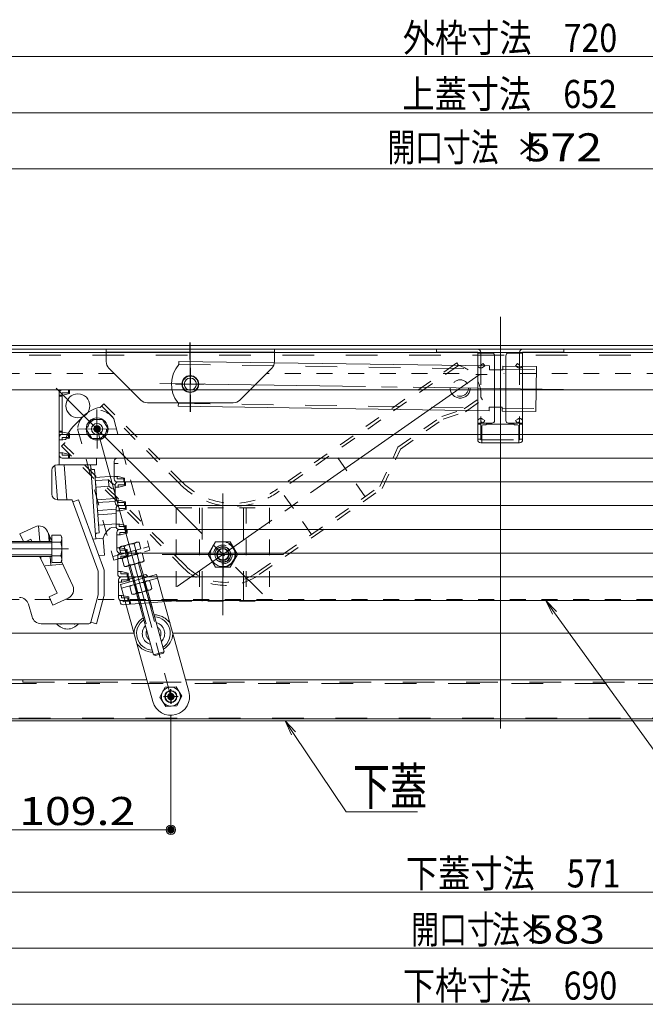
# Model space of a CAD drawing. Units: millimetres. Extents: x -2000 to 2000, y -1385 to 1385.
# Drawn here: x -1620 to -1286, y -599 to -72 of the extents above; entities that cross this region are included whole.
import ezdxf

# ---------------------------------------------------------------- set-up
doc = ezdxf.new("R2010")
doc.units = ezdxf.units.MM
doc.header["$LTSCALE"] = 10
for name, pattern in [('JWW_CENTER2', [13.546667, 11.006667, -0.846667, 0.846667, -0.846667]), ('JWW_CENTERX2', [27.093333, 22.013333, -1.693333, 1.693333, -1.693333]), ('JWW_DASHED1', [1.693333, 0.846667, -0.846667]), ('JWW_DASHED2', [3.386667, 1.693333, -1.693333])]:
    doc.linetypes.add(name, pattern=pattern)
for name, color, linetype in [('6寸法', 7, 'Continuous'), ('BLU_M', 7, 'Continuous'), ('CYA_M', 7, 'Continuous'), ('CYA_SSD', 7, 'Continuous'), ('GRE_M', 7, 'Continuous'), ('GRE_SS', 7, 'Continuous'), ('GRE_SSD', 7, 'Continuous'), ('MAZ_M', 7, 'Continuous'), ('MAZ_SSD', 7, 'Continuous'), ('PARTS2', 7, 'Continuous'), ('PARTS_SIN', 7, 'Continuous'), ('RED_M', 7, 'Continuous'), ('RED_SSD', 7, 'Continuous'), ('SINSEN', 7, 'Continuous'), ('SUNPO', 7, 'Continuous'), ('sunpou', 7, 'Continuous'), ('YEL_M', 7, 'Continuous'), ('YEL_SSD', 7, 'Continuous'), ('ハシゴ', 7, 'Continuous')]:
    doc.layers.add(name, color=color, linetype=linetype)
doc.styles.add('ＭＳ ゴシック', font='txt', dxfattribs={"height": 1})

# ---------------------------------------------------------------- blocks, each defined once
blk = doc.blocks.new('_ORIGIN_1-7_')
at = {"layer": 'SUNPO', "color": 1, "linetype": 'Continuous', "lineweight": 5}
blk.add_line((0, 0), (-1, 0), dxfattribs=at)
blk.add_circle((0, 0), 0.5, dxfattribs=at)
blk = doc.blocks.new('MLeader3_2-2_')
at = {"layer": '6寸法', "color": 1, "linetype": 'Continuous', "lineweight": 5}
for p, q in [((-133.513, -39.006), (-133.873, -38.279)), ((-133.873, -38.279), (-133.297, -38.85)), ((-133.873, -38.279), (-133.405, -38.928)), ((-133.405, -38.928), (-125.718, -49.572)), ((-125.718, -49.572), (-125.43, -49.572)), ((-125.43, -49.572), (-116.283, -49.572))]:
    blk.add_line(p, q, dxfattribs=at)
at = {"layer": '6寸法', "color": 2, "linetype": 'Continuous', "lineweight": 5, "style": 'ＭＳ ゴシック', "width": 0.729298}
blk.add_text('避難はしご', height=1.9964, dxfattribs=at).set_placement((-125.358, -49.195))
blk = doc.blocks.new('MLeader18_2-2_')
at = {"layer": '6寸法', "color": 1, "linetype": 'Continuous', "lineweight": 5}
for p, q in [((-147.481, -45.448), (-147.816, -44.709)), ((-147.816, -44.709), (-147.259, -45.299)), ((-147.816, -44.709), (-147.37, -45.374)), ((-147.37, -45.374), (-144.551, -49.572)), ((-144.551, -49.572), (-144.263, -49.572)), ((-144.263, -49.572), (-140.744, -49.572))]:
    blk.add_line(p, q, dxfattribs=at)
at = {"layer": '6寸法', "color": 2, "linetype": 'Continuous', "lineweight": 5, "style": 'ＭＳ ゴシック', "width": 0.729298}
blk.add_text('下蓋', height=1.9964, dxfattribs=at).set_placement((-144.191, -49.209))

msp = doc.modelspace()

# ---------------------------------------------------------------- linework, layer by layer
at = {"layer": 'BLU_M', "color": 5, "linetype": 'Continuous', "lineweight": 5}
msp.add_circle((-1578.71, -290.99), 5.88, dxfattribs=at)
for start, end in [(315.4172, 75.4072), (135.4072, 255.4172)]:
    msp.add_arc((-1548.57, -400.35), 6, start, end, dxfattribs=at)
at = {"layer": 'CYA_M', "color": 4, "linetype": 'JWW_DASHED1', "lineweight": 5}
for p, q in [((-1536.47, -333.09), (-1536.47, -383.09)), ((-1536.47, -333.09), (-1486.47, -333.09)), ((-1523.97, -333.09), (-1523.97, -383.09)), ((-1498.97, -333.09), (-1498.97, -383.09)), ((-1486.47, -333.09), (-1486.47, -383.09)), ((-1555.89, -362.5), (-1549.17, -386.86)), ((-1561.67, -364.09), (-1555.33, -387.09)), ((-1536.47, -383.09), (-1486.47, -383.09))]:
    msp.add_line(p, q, dxfattribs=at)
at = {"layer": 'CYA_M', "color": 4, "linetype": 'Continuous', "lineweight": 5}
for p, q in [((-1563.53, -357.34), (-1563, -359.27)), ((-1562.86, -357.16), (-1562.33, -359.09)), ((-1558.42, -355.93), (-1557.89, -357.86)), ((-1557.75, -355.75), (-1557.22, -357.68)), ((-1555.33, -387.09), (-1559.83, -370.78)), ((-1549.17, -386.86), (-1554.05, -369.19)), ((-1557.57, -378.98), (-1548.56, -411.69)), ((-1551.79, -377.38), (-1542.77, -410.09)), ((-1548.56, -411.69), (-1542.77, -410.09)), ((-1543.26, -410.95), (-1542.77, -410.09)), ((-1547.7, -412.18), (-1548.56, -411.69)), ((-1547.7, -412.18), (-1543.26, -410.95))]:
    msp.add_line(p, q, dxfattribs=at)
for centre, radius in [((-1511.47, -358.09), 4.25), ((-1511.47, -358.09), 3.25), ((-1539.27, -434.09), 3.25)]:
    msp.add_circle(centre, radius, dxfattribs=at)
for start, end in [(124.8804, 265.944), (304.8865, 85.9379)]:
    msp.add_arc((-1548.57, -400.35), 9, start, end, dxfattribs=at)
at = {"layer": 'CYA_SSD', "color": 4, "linetype": 'JWW_DASHED2', "lineweight": 5}
for p, q in [((-1522.47, -333.09), (-1522.47, -383.09)), ((-1500.47, -333.09), (-1500.47, -383.09)), ((-1556.56, -362.68), (-1549.89, -386.89)), ((-1561, -363.91), (-1554.62, -387.06)), ((-1558.9, -374.16), (-1559.83, -370.78)), ((-1554.62, -387.06), (-1559.16, -370.6)), ((-1549.89, -386.89), (-1554.72, -369.37)), ((-1553.12, -372.56), (-1554.05, -369.19)), ((-1556.9, -378.79), (-1547.7, -412.18)), ((-1552.46, -377.57), (-1543.26, -410.95))]:
    msp.add_line(p, q, dxfattribs=at)
at = {"layer": 'DEFPOINTS', "color": 7, "linetype": 'Continuous', "lineweight": 5, "const_width": 2}
for points in [[(-1538.27, -434.09, 0.414214), (-1539.27, -433.09, 0.414214), (-1540.27, -434.09, 0.414214), (-1539.27, -435.09, 0.414214)], [(-1538.27, -505.27, 0.414214), (-1539.27, -504.27, 0.414214), (-1540.27, -505.27, 0.414214), (-1539.27, -506.27, 0.414214)]]:
    msp.add_lwpolyline(points, format="xyb", close=True, dxfattribs=at)
at = {"layer": 'GRE_M', "color": 3, "linetype": 'Continuous', "lineweight": 5}
for p, q in [((-1687.17, -246.39), (-1038.23, -246.39)), ((-1687.17, -248.39), (-1038.23, -248.39)), ((-1581.69, -285.92), (-1584.59, -291.04)), ((-1575.81, -285.87), (-1581.69, -285.92)), ((-1572.83, -290.94), (-1575.81, -285.87)), ((-1584.59, -291.04), (-1581.61, -296.11)), ((-1575.73, -296.06), (-1572.83, -290.94)), ((-1581.61, -296.11), (-1575.73, -296.06)), ((-1602.88, -351.09), (-1641.63, -351.09)), ((-1602.88, -347.78), (-1602.88, -362.41)), ((-1598.12, -347.78), (-1602.88, -347.78)), ((-1602.88, -351.44), (-1598.12, -351.44)), ((-1597.55, -348.76), (-1598.12, -347.78)), ((-1597.55, -361.43), (-1597.55, -348.76)), ((-1555.35, -355.09), (-1556.3, -351.64)), ((-1565.93, -358), (-1555.35, -355.09)), ((-1555.53, -357.21), (-1564.69, -359.74)), ((-1602.88, -359.09), (-1641.63, -359.09)), ((-1602.88, -358.75), (-1598.12, -358.75)), ((-1602.88, -362.41), (-1598.12, -362.41)), ((-1597.55, -361.43), (-1598.12, -362.41)), ((-1551.43, -372.1), (-1560.59, -374.62)), ((-1552.15, -377.04), (-1553.25, -373.04)), ((-1551.43, -372.1), (-1550.61, -372.31)), ((-1549.5, -376.31), (-1550.61, -372.31)), ((-1560.59, -374.62), (-1561.18, -375.23)), ((-1561.18, -375.23), (-1560.08, -379.23)), ((-1550.1, -376.92), (-1559.26, -379.44)), ((-1557.44, -378.5), (-1558.54, -374.5)), ((-1550.1, -376.92), (-1549.5, -376.31)), ((-1559.26, -379.44), (-1560.08, -379.23)), ((-1638.47, -425.09), (-1552.17, -425.09)), ((-1531.4, -425.09), (-1077.47, -425.09)), ((-1542.39, -429.11), (-1545.14, -434.3)), ((-1536.51, -428.9), (-1542.39, -429.11)), ((-1533.39, -433.88), (-1536.51, -428.9)), ((-1545.14, -434.3), (-1542.02, -439.29)), ((-1536.14, -439.07), (-1533.39, -433.88)), ((-1542.02, -439.29), (-1536.14, -439.07)), ((-1692.87, -447.09), (-1033.07, -447.09)), ((-1647.27, -445.89), (-1078.67, -445.89)), ((-1647.27, -447.09), (-1078.67, -447.09))]:
    msp.add_line(p, q, dxfattribs=at)
at = {"layer": 'GRE_M', "color": 3, "linetype": 'JWW_DASHED1', "lineweight": 5}
for p, q in [((-1569.46, -261.39), (-1669.97, -261.39)), ((-1385.17, -261.39), (-1488.27, -261.39)), ((-1106.97, -261.39), (-1361.17, -261.39)), ((-1557.12, -351.43), (-1566.28, -353.95)), ((-1558, -355.82), (-1558.95, -352.37)), ((-1557.12, -351.43), (-1556.3, -351.64)), ((-1566.28, -353.95), (-1566.88, -354.56)), ((-1566.88, -354.56), (-1565.93, -358)), ((-1563.28, -357.27), (-1564.23, -353.83)), ((-1555.53, -357.21), (-1554.71, -357.43)), ((-1554.71, -357.43), (-1553.61, -361.43)), ((-1564.69, -359.74), (-1565.28, -360.34)), ((-1564.18, -364.34), (-1565.28, -360.34)), ((-1554.2, -362.03), (-1563.36, -364.56)), ((-1562.64, -359.61), (-1561.54, -363.61)), ((-1557.35, -358.15), (-1556.25, -362.16)), ((-1554.2, -362.03), (-1553.61, -361.43)), ((-1563.36, -364.56), (-1564.18, -364.34)), ((-1095.47, -382.09), (-1630.47, -382.09))]:
    msp.add_line(p, q, dxfattribs=at)
at = {"layer": 'GRE_M', "color": 3, "linetype": 'Continuous', "lineweight": 5, "const_width": 2}
for points in [[(-1577.71, -290.99, 0.414214), (-1578.71, -289.99, 0.414214), (-1579.71, -290.99, 0.414214), (-1578.71, -291.99, 0.414214)], [(-1577.71, -290.99, 0.414214), (-1578.71, -289.99, 0.414214), (-1579.71, -290.99, 0.414214), (-1578.71, -291.99, 0.414214)], [(-1538.27, -434.09, 0.414214), (-1539.27, -433.09, 0.414214), (-1540.27, -434.09, 0.414214), (-1539.27, -435.09, 0.414214)], [(-1538.27, -434.09, 0.414214), (-1539.27, -433.09, 0.414214), (-1540.27, -434.09, 0.414214), (-1539.27, -435.09, 0.414214)]]:
    msp.add_lwpolyline(points, format="xyb", close=True, dxfattribs=at)
at = {"layer": 'GRE_M', "color": 3, "linetype": 'Continuous', "lineweight": 5}
for centre, radius in [((-1578.71, -290.99), 3), ((-1539.27, -434.09), 5.09), ((-1539.27, -434.09), 3.1), ((-1539.27, -434.09), 3.1), ((-1539.27, -434.09), 3)]:
    msp.add_circle(centre, radius, dxfattribs=at)
at = {"layer": 'GRE_M', "color": 3, "linetype": 'JWW_DASHED1', "lineweight": 5}
for radius in [5, 4]:
    msp.add_circle((-1511.47, -358.09), radius, dxfattribs=at)
at = {"layer": 'GRE_M', "color": 3, "linetype": 'Continuous', "lineweight": 5}
for centre, radius, start, end in [((-1600.79, -349.61), 3.24, 325.6159, 34.3841), ((-1609.65, -355.09), 12.1, 342.4121, 17.5879), ((-1600.79, -360.58), 3.24, 325.6159, 34.3841), ((-1553.6, -382.11), 9.08, 87.8232, 122.999), ((-1551.4, -374.61), 2.43, 71.0269, 139.7952), ((-1559.33, -376.79), 2.43, 71.0269, 139.7952), ((-1559.29, -376.93), 2.43, 251.0269, 319.7952), ((-1557.09, -369.43), 9.08, 267.8232, 302.999), ((-1551.36, -374.75), 2.43, 251.0269, 319.7952)]:
    msp.add_arc(centre, radius, start, end, dxfattribs=at)
at = {"layer": 'GRE_M', "color": 3, "linetype": 'JWW_DASHED1', "lineweight": 5}
for centre, radius, start, end in [((-1559.29, -361.44), 9.08, 87.8232, 122.999), ((-1557.09, -353.94), 2.43, 71.0269, 139.7952), ((-1565.02, -356.12), 2.43, 71.0269, 139.7952), ((-1555.5, -359.72), 2.43, 71.0269, 139.7952), ((-1563.43, -361.91), 2.43, 71.0269, 139.7952), ((-1557.7, -367.22), 9.08, 87.8232, 122.999), ((-1561.19, -354.55), 9.08, 267.8232, 302.999), ((-1555.46, -359.86), 2.43, 251.0269, 319.7952), ((-1563.39, -362.05), 2.43, 251.0269, 319.7952)]:
    msp.add_arc(centre, radius, start, end, dxfattribs=at)
at = {"layer": 'GRE_SS', "color": 3, "linetype": 'Continuous', "lineweight": 5}
for p, q in [((-1602.88, -351.84), (-1641.63, -351.84)), ((-1602.88, -358.34), (-1641.63, -358.34))]:
    msp.add_line(p, q, dxfattribs=at)
at = {"layer": 'GRE_SSD', "color": 4, "linetype": 'JWW_DASHED1', "lineweight": 5}
msp.add_circle((-1511.47, -358.09), 3, dxfattribs=at)
at = {"layer": 'MAZ_M', "color": 6, "linetype": 'Continuous', "lineweight": 5}
for p, q in [((-1534.97, -256.47), (-1534.94, -254.88)), ((-1534.94, -254.88), (-1368.8, -257.29)), ((-1368.8, -257.28), (-1368.83, -259.28)), ((-1361.8, -257.38), (-1361.83, -259.38)), ((-1361.8, -257.38), (-1343.8, -257.64)), ((-1343.8, -257.64), (-1344.15, -281.64)), ((-1368.83, -259.28), (-1361.83, -259.38)), ((-1535.27, -277.27), (-1535.29, -278.87)), ((-1535.29, -278.87), (-1369.15, -281.28)), ((-1369.12, -279.28), (-1369.15, -281.28)), ((-1369.12, -279.28), (-1362.12, -279.38)), ((-1362.12, -279.38), (-1362.15, -281.38)), ((-1362.15, -281.38), (-1344.15, -281.64)), ((-1566.18, -374.09), (-1546.9, -368.77)), ((-1565.65, -376.02), (-1546.37, -370.7)), ((-1546.9, -368.77), (-1529.63, -431.44)), ((-1566.18, -374.09), (-1548.91, -436.75))]:
    msp.add_line(p, q, dxfattribs=at)
at = {"layer": 'MAZ_M', "color": 6, "linetype": 'JWW_DASHED1', "lineweight": 5}
for p, q in [((-1569.85, -285.52), (-1550.47, -355.82)), ((-1589.13, -290.84), (-1569.75, -361.13)), ((-1570.28, -359.2), (-1551, -353.89)), ((-1569.75, -361.13), (-1550.47, -355.82))]:
    msp.add_line(p, q, dxfattribs=at)
at = {"layer": 'MAZ_M', "color": 6, "linetype": 'Continuous', "lineweight": 5}
for centre, radius in [((-1528.9, -266.99), 4.5), ((-1539.27, -434.09), 3.15)]:
    msp.add_circle(centre, radius, dxfattribs=at)
at = {"layer": 'MAZ_M', "color": 6, "linetype": 'JWW_DASHED1', "lineweight": 5}
msp.add_circle((-1578.71, -290.99), 5.09, dxfattribs=at)
at = {"layer": 'MAZ_M', "color": 6, "linetype": 'Continuous', "lineweight": 5}
for centre, radius, start, end in [((-1522.96, -267.04), 16, 138.6261, 217.9461), ((-1522.96, -267.04), 16, 217.9461, 219.7093), ((-1548.73, -399.77), 10.6, 301.8552, 356.041), ((-1548.73, -399.77), 10.6, 214.7811, 268.9742), ((-1539.27, -434.09), 10, 195.4111, 15.4111)]:
    msp.add_arc(centre, radius, start, end, dxfattribs=at)
at = {"layer": 'MAZ_M', "color": 6, "linetype": 'JWW_DASHED1', "lineweight": 5}
msp.add_arc((-1578.55, -291.57), 10.6, 34.7811, 176.041, dxfattribs=at)
at = {"layer": 'MAZ_SSD', "color": 6, "linetype": 'JWW_DASHED2', "lineweight": 5}
for p, q in [((-1534.97, -256.47), (-1368.82, -258.89)), ((-1361.82, -258.98), (-1343.82, -259.24)), ((-1535.27, -277.27), (-1369.13, -279.69)), ((-1362.12, -279.78), (-1344.13, -280.04))]:
    msp.add_line(p, q, dxfattribs=at)
for start, end in [(121.8515, 176.041), (34.7811, 88.9706)]:
    msp.add_arc((-1548.41, -400.93), 10.6, start, end, dxfattribs=at)
at = {"layer": 'PARTS2', "color": 6, "linetype": 'JWW_DASHED1', "lineweight": 5}
for p, q in [((-1515.39, -351.31), (-1519.31, -358.09)), ((-1507.55, -351.31), (-1515.39, -351.31)), ((-1503.63, -358.09), (-1507.55, -351.31)), ((-1519.31, -358.09), (-1515.39, -364.88)), ((-1507.55, -364.88), (-1503.63, -358.09)), ((-1515.39, -364.88), (-1507.55, -364.88))]:
    msp.add_line(p, q, dxfattribs=at)
msp.add_circle((-1511.47, -358.09), 6.79, dxfattribs=at)
for start, end in [(153.9928, 236.8316), (334.0124, 56.812)]:
    msp.add_arc((-1548.57, -400.35), 4, start, end, dxfattribs=at)
at = {"layer": 'PARTS_SIN', "color": 4, "linetype": 'JWW_CENTER2', "lineweight": 5}
for p, q in [((-1528.74, -281.79), (-1529.13, -244.8)), ((-1528.87, -281.79), (-1528.87, -244.79)), ((-1374.43, -261.96), (-1535.89, -375.23)), ((-1528.77, -258.35), (-1529.02, -275.64)), ((-1545.2, -266.76), (-1329.26, -269.85)), ((-1536.77, -267.08), (-1521.42, -266.92)), ((-1536.75, -266.99), (-1521.39, -266.99)), ((-1600.55, -269.2), (-1490.35, -379.17)), ((-1578.8, -280.56), (-1578.62, -301.42)), ((-1589.14, -291.08), (-1568.28, -290.9)), ((-1578.71, -290.99), (-1539.27, -434.09)), ((-1511.47, -325.58), (-1511.47, -390.61)), ((-1511.56, -346.29), (-1511.37, -369.9)), ((-1685.79, -355.09), (-1594.01, -355.09)), ((-1543.98, -358.09), (-1478.96, -358.09)), ((-1523.27, -358.19), (-1499.66, -358)), ((-1539.41, -430.17), (-1539.12, -438.01)), ((-1539.27, -430.17), (-1539.27, -438.02)), ((-1543.19, -434.23), (-1535.35, -433.95)), ((-1543.19, -434.09), (-1535.34, -434.09))]:
    msp.add_line(p, q, dxfattribs=at)
at = {"layer": 'RED_M', "color": 1, "linetype": 'Continuous', "lineweight": 5}
msp.add_circle((-1511.47, -358.09), 3, dxfattribs=at)
at = {"layer": 'RED_SSD', "color": 7, "linetype": 'JWW_DASHED2', "lineweight": 5}
msp.add_circle((-1511.47, -358.09), 6.5, dxfattribs=at)
at = {"layer": 'SINSEN', "color": 4, "linetype": 'JWW_CENTERX2', "lineweight": 13}
msp.add_line((-1362.97, -231.04), (-1362.97, -456.79), dxfattribs=at)
at = {"layer": 'SUNPO', "color": 1, "linetype": 'Continuous', "lineweight": 5}
for p, q in [((-1539.27, -444.09), (-1539.27, -507.77)), ((-1643.47, -505.27), (-1544.27, -505.27))]:
    msp.add_line(p, q, dxfattribs=at)
at = {"layer": 'sunpou', "color": 1, "linetype": 'Continuous', "lineweight": 5}
for p, q in [((-1717.97, -91.88), (-1007.97, -91.88)), ((-1684.17, -121.88), (-1042.17, -121.88)), ((-1643.97, -151.88), (-1081.97, -151.88)), ((-1643.47, -538.61), (-1082.47, -538.61)), ((-1649.47, -568.61), (-1076.47, -568.61)), ((-1702.97, -598.61), (-1022.97, -598.61))]:
    msp.add_line(p, q, dxfattribs=at)
at = {"layer": 'YEL_M', "color": 2, "linetype": 'Continuous', "lineweight": 5}
for p, q in [((-1669.87, -250.09), (-1106.97, -250.09)), ((-1573.87, -248.39), (-1573.87, -254.92)), ((-1573.87, -248.39), (-1483.87, -248.39)), ((-1573.87, -249.89), (-1483.87, -249.89)), ((-1483.87, -248.39), (-1483.87, -254.92)), ((-1375.17, -248.39), (-1397.17, -248.39)), ((-1397.17, -249.99), (-1397.17, -248.39)), ((-1397.17, -249.99), (-1375.17, -249.99)), ((-1375.17, -296.79), (-1375.17, -249.99)), ((-1367.67, -250.39), (-1375.17, -250.39)), ((-1373.57, -249.99), (-1373.57, -250.39)), ((-1366.17, -251.89), (-1366.17, -286.39)), ((-1360.17, -286.39), (-1360.17, -251.89)), ((-1358.67, -250.39), (-1351.17, -250.39)), ((-1352.77, -249.99), (-1352.77, -250.39)), ((-1351.17, -248.39), (-1329.17, -248.39)), ((-1351.17, -296.79), (-1351.17, -249.99)), ((-1351.17, -249.99), (-1329.17, -249.99)), ((-1329.17, -249.99), (-1329.17, -248.39)), ((-1385.48, -257), (-1386.42, -255.66)), ((-1572.4, -258.45), (-1555.33, -275.52)), ((-1485.33, -258.45), (-1502.4, -275.52)), ((-1376.17, -261.89), (-1370.17, -261.89)), ((-1576.97, -279.33), (-1575.17, -277.53)), ((-1551.79, -276.99), (-1505.94, -276.99)), ((-1373.53, -274.04), (-1372.62, -275.34)), ((-1591.45, -289.59), (-1585.79, -283.93)), ((-1367.67, -287.89), (-1375.17, -287.89)), ((-1373.57, -288.39), (-1375.17, -288.39)), ((-1373.57, -287.89), (-1373.57, -296.79)), ((-1370.67, -288.69), (-1372.07, -288.69)), ((-1370.67, -288.69), (-1370.67, -288.39)), ((-1370.67, -288.39), (-1355.67, -288.39)), ((-1358.67, -287.89), (-1351.17, -287.89)), ((-1355.67, -288.69), (-1355.67, -288.39)), ((-1354.27, -288.69), (-1355.67, -288.69)), ((-1352.77, -287.89), (-1352.77, -296.79)), ((-1352.77, -288.39), (-1351.17, -288.39)), ((-1373.07, -289.69), (-1373.07, -298.39)), ((-1353.27, -289.69), (-1353.27, -298.39)), ((-1375.17, -296.39), (-1373.57, -296.39)), ((-1373.57, -296.79), (-1373.07, -296.79)), ((-1352.77, -298.39), (-1373.57, -298.39)), ((-1353.27, -296.79), (-1352.77, -296.79)), ((-1352.77, -296.39), (-1351.17, -296.39)), ((-1561.28, -371.18), (-1561.71, -372.86)), ((-1552.6, -368.79), (-1561.28, -371.18)), ((-1552.6, -368.79), (-1551.37, -370.01)), ((-1560.95, -374.99), (-1560.95, -374.99)), ((-1558.98, -400.09), (-1648.97, -400.09)), ((-1076.97, -400.09), (-1538.27, -400.09))]:
    msp.add_line(p, q, dxfattribs=at)
at = {"layer": 'YEL_M', "color": 2, "linetype": 'JWW_DASHED1', "lineweight": 5}
for p, q in [((-1386.42, -255.67), (-1482.26, -322.94)), ((-1385.5, -256.98), (-1481.32, -324.23)), ((-1534.37, -320.51), (-1576.3, -278.66)), ((-1533.24, -319.38), (-1575.17, -277.53)), ((-1382.47, -280.31), (-1373.53, -274.04)), ((-1381.75, -281.75), (-1372.62, -275.34)), ((-1417.83, -300.72), (-1394.36, -284.25)), ((-1394.36, -284.25), (-1382.47, -280.31)), ((-1393.64, -285.7), (-1381.75, -281.75)), ((-1416.55, -301.78), (-1393.64, -285.7)), ((-1597.77, -300.18), (-1596.02, -298.42)), ((-1531.31, -364.24), (-1596.65, -299.05)), ((-1532.44, -365.38), (-1597.77, -300.18)), ((-1435.4, -327.22), (-1451.96, -303.63)), ((-1427.54, -321.71), (-1417.83, -300.72)), ((-1426.27, -322.77), (-1416.55, -301.78)), ((-1492.88, -367.56), (-1427.54, -321.71)), ((-1491.97, -368.88), (-1426.27, -322.77)), ((-1464.05, -347.33), (-1480.61, -323.73))]:
    msp.add_line(p, q, dxfattribs=at)
at = {"layer": 'YEL_M', "color": 2, "linetype": 'Continuous', "lineweight": 5}
for centre, radius in [((-1528.9, -266.99), 4.25), ((-1528.87, -266.99), 4.25), ((-1528.9, -266.99), 3.25), ((-1528.87, -266.99), 3.25)]:
    msp.add_circle(centre, radius, dxfattribs=at)
at = {"layer": 'YEL_M', "color": 2, "linetype": 'JWW_DASHED1', "lineweight": 5}
msp.add_circle((-1384.55, -269.06), 4.4, dxfattribs=at)
at = {"layer": 'YEL_M', "color": 2, "linetype": 'Continuous', "lineweight": 5}
for centre, radius, start, end in [((-1375.17, -249.99), 1.6, 0.0001, 90), ((-1367.67, -251.89), 1.5, 0.0001, 90), ((-1358.67, -251.89), 1.5, 90, 180), ((-1351.17, -249.99), 1.6, 90, 180), ((-1568.87, -254.92), 5, 180, 225), ((-1488.87, -254.92), 5, 315, 0), ((-1551.79, -271.99), 5, 225, 270), ((-1505.94, -271.99), 5, 270, 315), ((-1574.46, -295.23), 16, 99.9569, 135.0537), ((-1577.32, -278.98), 0.5, 279.956, 315.054), ((-1372.07, -289.69), 1, 90, 180), ((-1367.67, -286.39), 1.5, 270, 0), ((-1358.67, -286.39), 1.5, 180, 270), ((-1354.27, -289.69), 1, 0.0001, 90), ((-1373.57, -296.79), 1.6, 180, 270), ((-1352.77, -296.79), 1.6, 270, 0)]:
    msp.add_arc(centre, radius, start, end, dxfattribs=at)
at = {"layer": 'YEL_M', "color": 2, "linetype": 'JWW_DASHED1', "lineweight": 5}
for centre, radius, start, end in [((-1389.46, -272.51), 16, 354.5192, 75.6024), ((-1580.11, -300.89), 16, 135.0537, 170.1505), ((-1596.38, -298.07), 0.5, 315.054, 350.151), ((-1505.69, -291.76), 40.6, 225.0608, 306.8999), ((-1505.69, -291.76), 39, 225.0608, 306.9372), ((-1510.12, -343.01), 31.6, 225.0608, 305.0608), ((-1510.12, -343.01), 30, 225.0608, 305.0608)]:
    msp.add_arc(centre, radius, start, end, dxfattribs=at)
at = {"layer": 'YEL_SSD', "color": 2, "linetype": 'JWW_DASHED2', "lineweight": 5}
for p, q in [((-1648.97, -251.59), (-1072.96, -251.59)), ((-1373.57, -250.39), (-1373.57, -287.89)), ((-1352.77, -250.39), (-1352.77, -287.89)), ((-1373.57, -256.79), (-1372.34, -255.93)), ((-1372.65, -258.1), (-1371.42, -257.24)), ((-1372.34, -255.93), (-1371.42, -257.24)), ((-1353.99, -255.93), (-1354.91, -257.24)), ((-1353.68, -258.1), (-1354.91, -257.24)), ((-1352.77, -256.79), (-1353.99, -255.93)), ((-1373.57, -286.99), (-1372.34, -287.85)), ((-1372.65, -285.68), (-1371.42, -286.54)), ((-1372.34, -287.85), (-1371.42, -286.54)), ((-1353.68, -285.68), (-1354.91, -286.54)), ((-1353.99, -287.85), (-1354.91, -286.54)), ((-1352.77, -286.99), (-1353.99, -287.85)), ((-1373.07, -296.79), (-1353.27, -296.79)), ((-1618.47, -425.09), (-1618.47, -426.29)), ((-1618.47, -426.29), (-1077.47, -426.29)), ((-1627.98, -427.09), (-1068.47, -427.09)), ((-1654.47, -445.59), (-1071.47, -445.59))]:
    msp.add_line(p, q, dxfattribs=at)
msp.add_circle((-1384.55, -269.06), 5.4, dxfattribs=at)
for centre, start, end in [((-1373.57, -256.79), 180, 304.9998), ((-1352.77, -256.79), 235.0001, 0), ((-1373.57, -286.99), 55.0002, 180), ((-1352.77, -286.99), 0.0001, 124.9998)]:
    msp.add_arc(centre, 1.6, start, end, dxfattribs=at)
at = {"layer": 'ハシゴ', "color": 8, "linetype": 'Continuous', "lineweight": 15}
for p, q in [((-1645.77, -270.09), (-1578.97, -270.09)), ((-1598.97, -270.09), (-1598.97, -310.09)), ((-1598.97, -271.69), (-1598.97, -293.89)), ((-1597.37, -272.94), (-1598.97, -272.94)), ((-1597.37, -273.44), (-1598.97, -273.44)), ((-1597.37, -270.09), (-1593.97, -270.09)), ((-1597.37, -271.69), (-1593.97, -271.69)), ((-1597.37, -271.69), (-1597.37, -293.89)), ((-1596.97, -272.94), (-1597.37, -272.94)), ((-1596.97, -272.94), (-1593.47, -272.09)), ((-1595.97, -270.09), (-1176.27, -270.09)), ((-1593.97, -271.69), (-1593.97, -270.09)), ((-1593.47, -272.09), (-1593.47, -270.09)), ((-1597.37, -292.14), (-1598.97, -292.14)), ((-1597.37, -292.64), (-1598.97, -292.64)), ((-1598.97, -293.89), (-1135.97, -293.89)), ((-1596.97, -292.64), (-1597.37, -292.64)), ((-1597.37, -293.89), (-1593.97, -293.89)), ((-1597.37, -293.89), (-1593.97, -293.89)), ((-1596.97, -292.64), (-1593.47, -293.49)), ((-1595.97, -293.89), (-1593.97, -293.89)), ((-1593.97, -295.49), (-1593.97, -293.89)), ((-1593.47, -293.49), (-1593.47, -295.89)), ((-1593.47, -293.49), (-1593.47, -293.89)), ((-1598.97, -295.49), (-1598.97, -304.99)), ((-1596.97, -296.74), (-1598.97, -296.74)), ((-1597.37, -295.49), (-1593.97, -295.49)), ((-1597.37, -295.49), (-1597.37, -296.74)), ((-1596.97, -296.74), (-1593.47, -295.89)), ((-1596.97, -303.74), (-1598.97, -303.74)), ((-1597.37, -304.99), (-1597.37, -303.74)), ((-1597.37, -304.99), (-1593.97, -304.99)), ((-1596.97, -303.74), (-1593.47, -304.59)), ((-1593.97, -304.99), (-1593.97, -306.59)), ((-1593.47, -304.59), (-1593.47, -306.59)), ((-1601.25, -310.39), (-1599.97, -328.79)), ((-1578.97, -310.09), (-1599.97, -310.09)), ((-1597.37, -306.59), (-1593.97, -306.59)), ((-1596.26, -310.09), (-1594.95, -328.8)), ((-1595.97, -306.59), (-1135.97, -306.59)), ((-1595.97, -306.59), (-1593.97, -306.59)), ((-1585.97, -310.09), (-1583.97, -310.09)), ((-1582.23, -310.1), (-1582.11, -311.81)), ((-1578.97, -306.59), (-1578.97, -310.09)), ((-1569.51, -308.19), (-1569.51, -317.69)), ((-1567.51, -309.44), (-1569.51, -309.44)), ((-1564.01, -306.59), (-1135.51, -306.59)), ((-1602.97, -313.09), (-1602.97, -325.79)), ((-1582.11, -311.81), (-1579.6, -347.73)), ((-1580.04, -312.67), (-1581.04, -312.74)), ((-1580.04, -312.67), (-1577.67, -346.59)), ((-1569.51, -316.2), (-1579.75, -316.91)), ((-1578.91, -328.88), (-1579.59, -319.11)), ((-1572.91, -318.15), (-1579.13, -318.58)), ((-1572.4, -321.63), (-1572.64, -318.2)), ((-1567.51, -316.44), (-1569.51, -316.44)), ((-1569.06, -320.89), (-1569.06, -330.39)), ((-1567.91, -317.69), (-1567.91, -316.44)), ((-1567.91, -317.69), (-1564.51, -317.69)), ((-1567.91, -319.29), (-1564.51, -319.29)), ((-1567.51, -316.44), (-1564.01, -317.29)), ((-1567.46, -319.29), (-1564.06, -319.29)), ((-1567.46, -320.89), (-1567.46, -322.14)), ((-1567.46, -320.89), (-1564.06, -320.89)), ((-1566.51, -319.29), (-1564.51, -319.29)), ((-1566.06, -319.29), (-1564.06, -319.29)), ((-1564.51, -317.69), (-1564.51, -319.29)), ((-1564.06, -320.89), (-1564.06, -319.29)), ((-1564.01, -317.29), (-1564.01, -319.29)), ((-1564.01, -319.29), (-1135.51, -319.29)), ((-1563.56, -319.29), (-1135.06, -319.29)), ((-1563.56, -319.29), (-1563.56, -321.29)), ((-1572.62, -321.6), (-1578.89, -322.04)), ((-1567.06, -322.14), (-1569.06, -322.14)), ((-1567.06, -322.14), (-1563.56, -321.29)), ((-1599.97, -328.79), (-1592.44, -328.79)), ((-1591.97, -329.12), (-1578.17, -367.04)), ((-1588.68, -328.79), (-1591.69, -329.89)), ((-1588.68, -328.79), (-1575.16, -365.94)), ((-1578.91, -328.88), (-1569.06, -328.19)), ((-1578.81, -330.38), (-1569.06, -329.7)), ((-1578.38, -336.43), (-1578.81, -330.38)), ((-1567.06, -329.14), (-1569.06, -329.14)), ((-1567.46, -330.39), (-1567.46, -329.14)), ((-1567.46, -330.39), (-1564.06, -330.39)), ((-1567.06, -329.14), (-1563.56, -329.99)), ((-1564.06, -330.39), (-1564.06, -331.99)), ((-1563.56, -329.99), (-1563.56, -331.99)), ((-1568.6, -333.94), (-1578.01, -334.6)), ((-1568.6, -336.24), (-1577.85, -336.89)), ((-1568.6, -333.59), (-1568.6, -343.09)), ((-1566.6, -334.84), (-1568.6, -334.84)), ((-1567.46, -331.99), (-1564.06, -331.99)), ((-1567, -331.99), (-1563.6, -331.99)), ((-1567, -333.59), (-1567, -334.84)), ((-1567, -333.59), (-1563.6, -333.59)), ((-1566.6, -334.84), (-1563.1, -333.99)), ((-1566.06, -331.99), (-1564.06, -331.99)), ((-1565.6, -331.99), (-1563.6, -331.99)), ((-1563.6, -333.59), (-1563.6, -331.99)), ((-1563.56, -331.99), (-1135.06, -331.99)), ((-1563.1, -331.99), (-1134.6, -331.99)), ((-1563.1, -331.99), (-1563.1, -333.99)), ((-1568.6, -341.69), (-1577.97, -342.35)), ((-1566.6, -341.84), (-1568.6, -341.84)), ((-1567, -343.09), (-1567, -341.84)), ((-1566.6, -341.84), (-1563.1, -342.69)), ((-1619.99, -347.12), (-1611.83, -343.33)), ((-1619.99, -347.12), (-1618.15, -351.09)), ((-1610.01, -342.87), (-1609.43, -351.09)), ((-1605.19, -345.76), (-1602.88, -350.72)), ((-1604.73, -346.76), (-1604.42, -351.09)), ((-1577.67, -346.59), (-1578.67, -346.66)), ((-1568.57, -343.42), (-1570.87, -343.59)), ((-1568.15, -346.29), (-1568.15, -355.79)), ((-1567, -343.09), (-1563.6, -343.09)), ((-1567, -344.69), (-1563.6, -344.69)), ((-1566.55, -344.69), (-1563.15, -344.69)), ((-1566.55, -346.29), (-1566.55, -347.54)), ((-1566.55, -346.29), (-1563.15, -346.29)), ((-1566.15, -347.54), (-1562.65, -346.69)), ((-1565.6, -344.69), (-1563.6, -344.69)), ((-1565.15, -344.69), (-1563.15, -344.69)), ((-1563.6, -343.09), (-1563.6, -344.69)), ((-1563.15, -346.29), (-1563.15, -344.69)), ((-1563.1, -342.69), (-1563.1, -344.69)), ((-1563.1, -344.69), (-1134.6, -344.69)), ((-1562.65, -344.69), (-1134.15, -344.69)), ((-1562.65, -344.69), (-1562.65, -346.69)), ((-1616.68, -351.09), (-1614.24, -349.96)), ((-1613.66, -351.09), (-1614.24, -349.96)), ((-1604.14, -348.03), (-1603.92, -351.09)), ((-1575.47, -349.43), (-1581.02, -349.83)), ((-1579.6, -347.73), (-1579.46, -349.72)), ((-1575.47, -349.43), (-1574.82, -358.41)), ((-1566.15, -347.54), (-1568.15, -347.54)), ((-1579.08, -355.09), (-1579.08, -355.18)), ((-1566.15, -354.54), (-1568.15, -354.54)), ((-1566.55, -355.79), (-1566.55, -354.54)), ((-1566.55, -355.79), (-1563.15, -355.79)), ((-1566.55, -357.39), (-1563.15, -357.39)), ((-1566.15, -354.54), (-1562.65, -355.39)), ((-1566.09, -357.39), (-1562.69, -357.39)), ((-1565.15, -357.39), (-1563.15, -357.39)), ((-1564.69, -357.39), (-1562.69, -357.39)), ((-1563.15, -355.79), (-1563.15, -357.39)), ((-1562.69, -358.99), (-1562.69, -357.39)), ((-1562.65, -355.39), (-1562.65, -357.39)), ((-1562.65, -357.39), (-1134.15, -357.39)), ((-1562.19, -357.39), (-1133.69, -357.39)), ((-1562.19, -357.39), (-1562.19, -359.39)), ((-1606.47, -365.09), (-1609.55, -359.09)), ((-1608.88, -359.09), (-1608.77, -360.61)), ((-1603.88, -358.8), (-1603.78, -358.8)), ((-1603.88, -358.8), (-1603.88, -358.8)), ((-1603.86, -359.09), (-1603.53, -363.87)), ((-1602.88, -359.2), (-1603.85, -359.29)), ((-1597.75, -361.78), (-1591.72, -374.78)), ((-1574.82, -358.41), (-1577.82, -358.62)), ((-1567.69, -358.99), (-1567.69, -368.49)), ((-1565.69, -360.24), (-1567.69, -360.24)), ((-1566.09, -358.99), (-1566.09, -360.24)), ((-1566.09, -358.99), (-1562.69, -358.99)), ((-1565.69, -360.24), (-1562.19, -359.39)), ((-1597.04, -363.3), (-1606.55, -364.14)), ((-1606.47, -365.09), (-1600.15, -378.7)), ((-1578.17, -367.04), (-1578.17, -379.67)), ((-1574.97, -367.04), (-1574.97, -379.67)), ((-1565.69, -367.24), (-1567.69, -367.24)), ((-1566.09, -368.49), (-1566.09, -367.24)), ((-1566.09, -368.49), (-1562.69, -368.49)), ((-1565.69, -367.24), (-1562.19, -368.09)), ((-1562.69, -368.49), (-1562.69, -370.09)), ((-1562.19, -368.09), (-1562.19, -370.09)), ((-1567.24, -371.69), (-1567.24, -381.19)), ((-1565.24, -372.94), (-1567.24, -372.94)), ((-1566.09, -370.09), (-1562.69, -370.09)), ((-1565.64, -370.09), (-1562.24, -370.09)), ((-1565.64, -371.69), (-1565.64, -372.94)), ((-1565.64, -371.69), (-1562.24, -371.69)), ((-1565.24, -372.94), (-1561.74, -372.09)), ((-1564.69, -370.09), (-1562.69, -370.09)), ((-1564.24, -370.09), (-1562.24, -370.09)), ((-1562.24, -371.69), (-1562.24, -370.09)), ((-1562.19, -370.09), (-1133.69, -370.09)), ((-1561.74, -370.09), (-1133.24, -370.09)), ((-1561.74, -370.09), (-1561.74, -372.09)), ((-1604.41, -380.68), (-1600.15, -378.7)), ((-1604.41, -380.68), (-1602.31, -385.21)), ((-1602.31, -385.21), (-1594.15, -381.43)), ((-1578.17, -379.67), (-1582.1, -394.35)), ((-1575.08, -380.5), (-1578.99, -395.09)), ((-1565.24, -379.94), (-1567.24, -379.94)), ((-1566.49, -382.54), (-1566.42, -383.5)), ((-1565.64, -381.19), (-1565.64, -379.94)), ((-1565.64, -381.19), (-1562.24, -381.19)), ((-1565.64, -382.79), (-1562.24, -382.79)), ((-1565.24, -379.94), (-1561.74, -380.79)), ((-1565.18, -382.79), (-1561.78, -382.79)), ((-1564.82, -383.38), (-1564.86, -382.79)), ((-1564.82, -383.38), (-1561.43, -383.14)), ((-1564.24, -382.79), (-1562.24, -382.79)), ((-1563.78, -382.79), (-1561.78, -382.79)), ((-1562.24, -381.19), (-1562.24, -382.79)), ((-1561.74, -380.79), (-1561.74, -382.79)), ((-1561.74, -382.79), (-1133.24, -382.79)), ((-1561.43, -383.14), (-1561.31, -384.74)), ((-1560.95, -382.79), (-1560.82, -384.7)), ((-1560.82, -384.7), (-1534.14, -382.79)), ((-1613.5, -391.47), (-1615.43, -384.72)), ((-1564.71, -384.98), (-1561.31, -384.74)), ((-1578.99, -395.09), (-1582.08, -394.27)), ((-1608.7, -395.09), (-1583.07, -395.09)), ((-1608.7, -395.09), (-1589.07, -395.09))]:
    msp.add_line(p, q, dxfattribs=at)
msp.add_circle((-1588.97, -278.59), 6.4, dxfattribs=at)
for centre, radius, start, end in [((-1597.37, -271.69), 1.6, 90, 180), ((-1597.37, -293.89), 1.6, 180, 210), ((-1597.37, -295.49), 1.6, 90, 180), ((-1597.37, -304.99), 1.6, 180, 270), ((-1599.97, -313.09), 3, 90, 180), ((-1567.91, -308.19), 1.6, 90, 180), ((-1581.11, -311.74), 1, 184, 274), ((-1581.11, -311.74), 1, 184, 274), ((-1579.09, -319.08), 0.5, 94, 184), ((-1572.88, -318.64), 0.5, 38.5598, 94), ((-1564.39, -311.88), 10.35, 218.5598, 243.1995), ((-1567.91, -317.69), 1.6, 180, 270), ((-1567.46, -320.89), 1.6, 90, 180), ((-1599.97, -325.79), 3, 180, 270), ((-1578.85, -322.53), 0.5, 94, 184), ((-1572.59, -322.1), 0.5, 46.95, 94), ((-1566.66, -315.75), 8.18, 226.95, 252.977), ((-1592.44, -329.29), 0.5, 20, 90), ((-1567.46, -330.39), 1.6, 180, 270), ((-1578.04, -334.1), 0.5, 184, 274), ((-1577.88, -336.39), 0.5, 184, 274), ((-1567, -333.59), 1.6, 90, 180), ((-1609.72, -347.86), 5, 24.9, 114.9), ((-1578.6, -347.66), 1, 94, 184), ((-1578.6, -347.66), 1, 94, 184), ((-1565.91, -352.22), 9.95, 119.9015, 163.7571), ((-1567, -343.09), 1.6, 180, 270), ((-1566.55, -346.29), 1.6, 90, 180), ((-1566.55, -355.79), 1.6, 180, 270), ((-1566.09, -358.99), 1.6, 90, 180), ((-1578.17, -367.04), 3.2, 0, 20), ((-1566.09, -368.49), 1.6, 180, 270), ((-1565.64, -371.69), 1.6, 90, 180), ((-1596.25, -376.89), 5, 294.9, 24.9), ((-1620.24, -386.09), 5, 15.9454, 90), ((-1578.17, -379.67), 3.2, 345, 0), ((-1565.64, -381.19), 1.6, 180, 270), ((-1564.82, -383.38), 1.6, 184.103, 274.103), ((-1608.7, -390.09), 5, 195.9454, 270), ((-1583.07, -394.09), 1, 270, 345), ((-1594.55, -390.58), 7.4, 217.6182, 322.3818), ((-1594.55, -390.58), 6, 228.8355, 230.9579), ((-1598.01, -394.85), 0.5, 230.9579, 330.636), ((-1591.01, -394.79), 0.5, 217.403, 310.0003), ((-1594.55, -390.58), 6, 310.0003, 311.1645)]:
    msp.add_arc(centre, radius, start, end, dxfattribs=at)

# ---------------------------------------------------------------- block references
at = {"layer": '6寸法', "color": 1, "linetype": 'Continuous', "lineweight": 5, "xscale": 10, "yscale": 10}
for name in ['MLeader3_2-2_', 'MLeader18_2-2_']:
    msp.add_blockref(name, (0, 0), dxfattribs=at)
at = {"layer": 'SUNPO', "color": 1, "linetype": 'Continuous', "lineweight": 5, "xscale": 5, "yscale": 5}
msp.add_blockref('_ORIGIN_1-7_', (-1539.27, -505.27), dxfattribs=at)

# ---------------------------------------------------------------- texts
at = {"layer": 'SUNPO', "color": 2, "linetype": 'Continuous', "lineweight": 5, "style": 'ＭＳ ゴシック', "width": 1.215077}
msp.add_text('109.2', height=15.011, dxfattribs=at).set_placement((-1620.44, -502.76))
at = {"layer": 'sunpou', "color": 2, "linetype": 'Continuous', "lineweight": 18, "style": 'ＭＳ ゴシック'}
for s, height, width, p in [('外枠寸法\u3000720', 15.011, 0.839977, (-1415.25, -89.38)), ('上蓋寸法\u3000652', 15.011, 0.839977, (-1415.45, -119.38)), (' 開口寸法', 15.011, 0.724782, (-1426.74, -147.9)), ('＊', 15.01, 0.727447, (-1354.74, -147.9)), ('572', 15.011, 1.215077, (-1350.08, -147.9)), ('下蓋寸法\u3000571', 15.011, 0.839977, (-1413.54, -536.11)), ('開口寸', 15.011, 0.727447, (-1410.74, -566.11)), ('法', 15.01, 0.727447, (-1367.54, -566.11)), ('＊', 15.01, 0.727447, (-1353.14, -566.11)), ('583', 15.011, 1.215077, (-1348.48, -566.11)), ('下枠寸法\u3000690', 15.011, 0.839977, (-1415.25, -596.11))]:
    msp.add_text(s, height=height, dxfattribs=dict(at, width=width)).set_placement(p)

doc.saveas('drawing.dxf')
